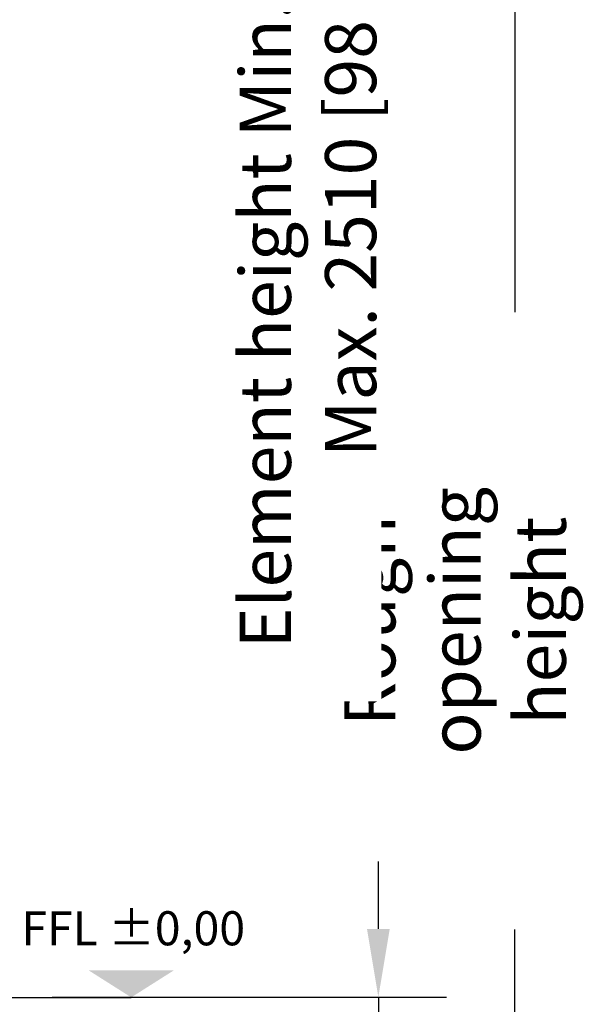
# Model space of a CAD drawing. Units: millimetres. Extents: x 14 to 202, y 2 to 289.
# Drawn here: x 65 to 82, y 163 to 192 of the extents above; entities that cross this region are included whole.
import ezdxf

# ---------------------------------------------------------------- set-up
doc = ezdxf.new("R2010")
doc.units = ezdxf.units.MM
doc.header["$PDMODE"] = 35
doc.layers.add('EN_MAß', color=14, linetype='Continuous')
doc.styles.add('Dim', font='simplex.shx', dxfattribs={"width": 0.65})
doc.styles.get("Standard").update_dxf_attribs({"font": 'simplex.shx', "width": 0.8})
doc.dimstyles.new('EN_Bemaßung_02', dxfattribs={"dimtxt": 1.5, "dimasz": 2, "dimexe": 2, "dimexo": 2, "dimgap": 1, "dimtad": 1, "dimdec": 0, "dimdsep": 46, "dimtxsty": 'Dim', "dimcen": 0, "dimdle": 1, "dimclrd": 256, "dimclre": 256, "dimclrt": 142, "dimadec": 1, "dimazin": 0, "dimtfac": 0.7, "dimtdec": 0, "dimtix": 1, "dimtmove": 0, "dimatfit": 3, "dimfxl": 1, "dimtvp": 2, "dimtfill": 1, "dimtolj": 1, "dimtzin": 0, "dimlwd": -1, "dimlwe": -1, "dimarcsym": 0})

# ---------------------------------------------------------------- blocks, each defined once
blk = doc.blocks.new('_DotSmall')
at = {"color": 0, "linetype": 'ByBlock', "const_width": 0.5}
blk.add_lwpolyline([(-0.0625, 0, 1), (0.0625, 0, 1)], format="xyb", close=True, dxfattribs=at)
blk = doc.blocks.new('*D135')
at = {"layer": 'Defpoints', "color": 0, "transparency": 16777216}
for p in [(64.319, 163.553), (64.319, 155.545), (75.889, 155.545)]:
    blk.add_point(p, dxfattribs=at)
at = {"layer": 'EN_MAß', "transparency": 16777216}
for p, q in [((75.889, 165.553), (75.889, 167.553)), ((66.319, 163.553), (77.889, 163.553)), ((75.889, 163.553), (75.889, 155.545)), ((66.319, 155.545), (77.889, 155.545)), ((75.889, 155.545), (75.889, 153.545))]:
    blk.add_line(p, q, dxfattribs=at)
blk.add_solid([(75.556, 165.553), (76.223, 165.553), (75.889, 163.553)], dxfattribs=at)
at = {"layer": 'EN_MAß', "transparency": 16777216, "xscale": 2.000000000000001, "yscale": 2.000000000000001, "zscale": 2.000000000000001, "rotation": 90}
blk.add_blockref('_DotSmall', (75.889, 155.545), dxfattribs=at)
at = {"layer": 'EN_MAß', "color": 142, "transparency": 16777216, "insert": (74.139, 159.549), "char_height": 1.5, "attachment_point": 5, "rotation": 90, "style": 'Dim', "bg_fill": 3, "box_fill_scale": 1.1, "bg_fill_color": 256, "bg_fill_true_color": 13158600, "bg_fill_transparency": 0}
blk.add_mtext('\\A1;40', dxfattribs=at)
at = {"layer": 'EN_MAß', "color": 142, "transparency": 16777216, "insert": (78.032, 159.549), "char_height": 1.5, "attachment_point": 5, "rotation": 90, "style": 'Dim', "bg_fill": 3, "box_fill_scale": 1.1, "bg_fill_color": 256, "bg_fill_true_color": 13158600, "bg_fill_transparency": 0}
blk.add_mtext('\\A1;[1 9/16]', dxfattribs=at)

msp = doc.modelspace()

# ---------------------------------------------------------------- hatches: boundary and pattern name
at = {"layer": 'EN_MAß', "ltscale": 0.1}
h = msp.add_hatch(color=256, dxfattribs=at)
h.dxf.hatch_style = 1
h.paths.add_polyline_path([(67.386, 164.341), (68.641, 163.545), (69.896, 164.341), (68.641, 164.341)])

# ---------------------------------------------------------------- linework, layer by layer
at = {"ltscale": 20}
msp.add_line((61.221, 163.545), (68.642, 163.545), dxfattribs=at)
at = {"layer": 'EN_MAß'}
msp.add_line((79.889, 221.171), (79.889, 183.651), dxfattribs=at)

# ---------------------------------------------------------------- texts
at = {"layer": 'EN_MAß', "ltscale": 0.1, "insert": (65.414, 166.072), "char_height": 1, "attachment_point": 1, "bg_fill": 3, "box_fill_scale": 1.5, "bg_fill_color": 256, "bg_fill_transparency": 0}
msp.add_mtext_dynamic_manual_height_columns('FFL %%P0,00', width=6.71416, gutter_width=33.778, heights=[0], dxfattribs=at)

# ---------------------------------------------------------------- next in the draw order: dimensions: what is measured, and where the dimension line sits
at = {"layer": 'EN_MAß'}
dim = msp.add_linear_dim(base=(75.889, 155.545), p1=(64.319, 163.553), p2=(64.319, 155.545), angle=90, dimstyle='EN_Bemaßung_02', override={"dimscale": 1, "dimlfac": 5, "dimpost": '\\X', "dimblk2": 'DotSmall', "dimsah": 1, "dimtix": 1, "dimtofl": 1, "dimtmove": 0, "dimatfit": 3}, dxfattribs=at)
dim.commit()
dim.dimension.update_dxf_attribs({"geometry": '*D135', "text_midpoint": (75.889, 159.549)})

# ---------------------------------------------------------------- next in the draw order: linework, layer by layer
for p, q in [((75.889, 165.553), (75.889, 165.973)), ((79.889, 156.545), (79.889, 165.54)), ((71.777, 163.553), (77.889, 163.553))]:
    msp.add_line(p, q, dxfattribs=at)
msp.add_solid([(75.556, 165.553), (76.223, 165.553), (75.889, 163.553)], dxfattribs=at)

# ---------------------------------------------------------------- next in the draw order: texts
at = {"layer": 'EN_MAß', "color": 142, "insert": (78.139, 174.595), "char_height": 1.5, "attachment_point": 5, "rotation": 90, "style": 'Dim', "bg_fill": 3, "box_fill_scale": 1.1, "bg_fill_color": 256, "bg_fill_true_color": 13158600, "bg_fill_transparency": 0}
msp.add_mtext('\\A1;Rough opening height', dxfattribs=at)

# ---------------------------------------------------------------- next in the draw order: texts
at = {"layer": 'EN_MAß', "color": 142, "insert": (73.826, 189.538), "char_height": 1.5, "attachment_point": 5, "rotation": 90, "style": 'Dim', "bg_fill": 3, "box_fill_scale": 1.1, "bg_fill_color": 256, "bg_fill_true_color": 13158600, "bg_fill_transparency": 0}
msp.add_mtext('\\A1;Element height Min. 400 [15 3/4"] Max. 2510 [98 13/16"]', dxfattribs=at)

doc.saveas('drawing.dxf')
